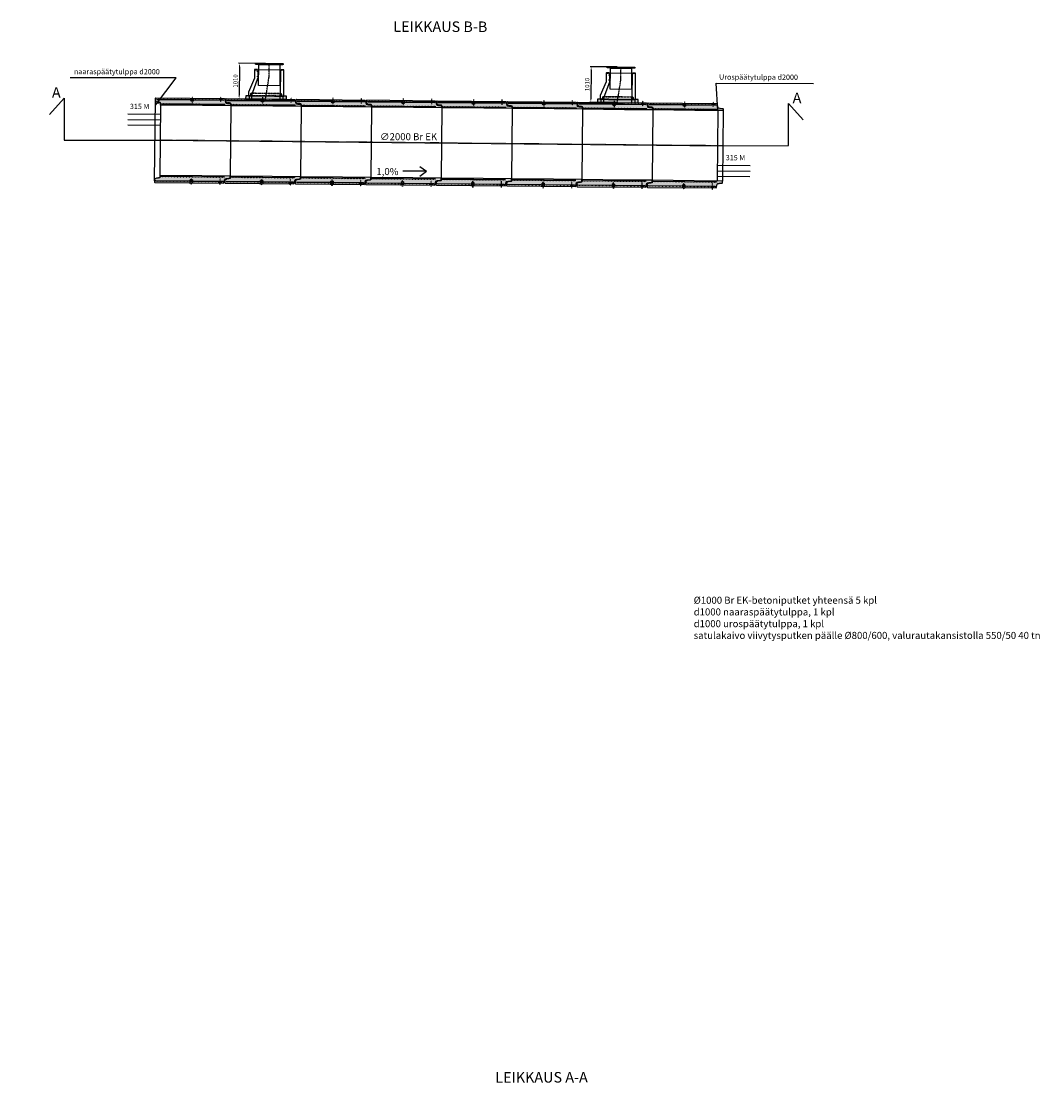
# Model space of a CAD drawing. Units: millimetres. Extents: x 178101 to 12527466, y -15263 to 437895.
# Drawn here: x 379579 to 408535, y 284778 to 314959 of the extents above; entities that cross this region are included whole.
import ezdxf

# ---------------------------------------------------------------- set-up
doc = ezdxf.new("R2010")
doc.units = ezdxf.units.MM
for name, pattern in [('KL', [4, 2, -2]), ('KP', [7.5, 4.5, -3]), ('PKL', [7, 3, -2, 0, -2])]:
    doc.linetypes.add(name, pattern=pattern)
for name, color, linetype in [('_Kansi', 1, 'Continuous'), ('_Leikkaus', 6, 'Continuous'), ('_Muoviputki', 3, 'Continuous'), ('_Muoviputki_KL', 9, 'Continuous'), ('_tekstit', 7, 'Continuous'), ('_Teleskoopi', 8, 'Continuous'), ('_Tiiviste', 7, 'Continuous'), ('_Valu', 4, 'Continuous'), ('HALFEN', 6, 'Continuous'), ('NIMIO', 7, 'Continuous'), ('R0PAPERI', 7, 'Continuous'), ('R3RAUDOITUS', 7, 'Continuous'), ('R5AINE', 253, 'Continuous'), ('R8MERKINNAT', 7, 'Continuous'), ('R8PUTKI', 5, 'Continuous'), ('R8RAKENNE', 7, 'Continuous'), ('Ruskon Betoni -keskilinja', 1, 'KP'), ('Ruskon Betoni -muoto', 5, 'Continuous'), ('Ruskon Betoni -päät', 254, 'KL')]:
    doc.layers.add(name, color=color, linetype=linetype)
doc.styles.add('_INTL_ISO_310', font='_intl_iso_310.shx')
doc.styles.get("Standard").update_dxf_attribs({"font": 'arial.ttf'})
doc.styles.add('WMF-Verdana0', font='verdana.ttf')
doc.dimstyles.new('ISO-25', dxfattribs={"dimtxt": 2.5, "dimasz": 2.5, "dimexe": 1.25, "dimexo": 0.625, "dimtad": 1, "dimtxsty": 'Standard', "dimcen": 2.5, "dimadec": 0, "dimazin": 0, "dimtfac": 1, "dimtmove": 0, "dimatfit": 3, "dimfxl": 1, "dimarcsym": 0})
pattern_1 = [(80, (-139886.37, -81457.504), (82.873047, 38.64434), [9.525, -104.775]), (25, (-139886.37, -81457.5), (-63.02475, 73.919247), [7.62, -83.82]), (130.451, (-139879.47, -81454.28), (19.8488, 112.563376), [8.095, -89.045]), (76.1842, (-139899.07, -81435.51), (127.89125, 49.5649), [14.2875, -157.1625]), (126.6356, (-139888.42, -81431.38), (40.94266, 166.48947), [12.1425, -133.5675]), (21.184, (-139899.07, -81435.5), (40.94293, 166.48937), [11.43, -125.73]), (51, (-139884.9, -81434.656), (91.21755, -6.37855), [9.525, -104.775]), (356, (-139884.9, -81434.66), (-19.28593, 95.206236), [7.62, -83.82]), (101.4514, (-139877.3, -81435.19), (71.931337, 88.82776), [8.095, -89.045]), (67.5, (-139886.373, -81457.504), (-19.801355, 37.3855567), [0, -82.804, 0, -85.09, 0, -84.1375]), (37.5, (-139886.373, -81457.504), (3.888619, 60.084377), [0, -48.514, 0, -80.899, 0, -32.0675]), (357.5, (-139910.9, -81471.664), (60.144636, 31.41703), [0, -31.75, 0, -99.06, 0, -131.445]), (347.5, (-139921.9, -81478.014), (57.785194, 48.042289), [0, -41.275, 0, -65.786, 0, -93.345])]

# ---------------------------------------------------------------- blocks, each defined once
blk = doc.blocks.new('A$C4E572A11')
at = {"layer": '_Tiiviste'}
h = blk.add_hatch(color=256, dxfattribs=at)
h.dxf.hatch_style = 1
h.paths.add_polyline_path([(172, 57), (174, 50), (185, 66), (187, 111), (174, 111), (172, 108)])
h = blk.add_hatch(color=256, dxfattribs=at)
h.dxf.hatch_style = 1
h.paths.add_polyline_path([(172, 57), (174, 50), (185, 66), (187, 111), (174, 111), (172, 108)])
h = blk.add_hatch(color=256, dxfattribs=at)
h.dxf.hatch_style = 1
h.paths.add_polyline_path([(2330, 108), (2329, 111), (2315, 111), (2317, 66), (2328, 50), (2330, 57)])
h = blk.add_hatch(color=256, dxfattribs=at)
h.dxf.hatch_style = 1
h.paths.add_polyline_path([(2330, 108), (2329, 111), (2315, 111), (2317, 66), (2328, 50), (2330, 57)])
at = {"layer": 'R5AINE'}
h = blk.add_hatch(dxfattribs=at)
h.set_pattern_fill('AR-CONC', color=256, scale=0.5, angle=30)
h.set_pattern_definition(pattern_1)
edge = h.paths.add_edge_path()
edge.add_spline(control_points=[(51, 1883), (51, 1883), (51, 1882), (51, 1882), (51, 1881), (51, 1880), (51, 1880), (51, 1878), (51, 1877), (51, 1875), (51, 1874), (51, 1871), (51, 1870), (51, 1867), (51, 1866), (51, 1863), (51, 1861), (51, 1860)], knot_values=[13.561062, 13.561062, 13.561062, 13.561062, 13.984838, 13.984838, 14.408615, 14.408615, 14.832391, 14.832391, 15.256168, 15.256168, 15.679944, 15.679944, 16.10372, 16.10372, 16.527497, 16.527497, 16.951273, 16.951273, 16.951273, 16.951273], degree=3, periodic=0)
edge.add_spline(control_points=[(51, 1860), (51, 1859), (51, 1857), (51, 1854), (51, 1853), (51, 1850), (51, 1849), (51, 1846), (51, 1845), (51, 1843), (51, 1842), (51, 1841), (51, 1840), (51, 1839), (51, 1838), (51, 1838), (51, 1838), (51, 1838)], knot_values=[10.170742, 10.170742, 10.170742, 10.170742, 10.594532, 10.594532, 11.018322, 11.018322, 11.442112, 11.442112, 11.865902, 11.865902, 12.289692, 12.289692, 12.713482, 12.713482, 13.137272, 13.137272, 13.561062, 13.561062, 13.561062, 13.561062], degree=3, periodic=0)
edge.add_line((51, 1838), (50, 1067))
edge.add_spline(control_points=[(50, 1067), (50, 1067), (50, 1066), (50, 1066), (50, 1065), (50, 1064), (50, 1064), (50, 1062), (50, 1061), (50, 1059), (50, 1058), (50, 1055), (50, 1054), (50, 1051), (50, 1050), (50, 1047), (50, 1045), (50, 1044)], knot_values=[13.561061, 13.561061, 13.561061, 13.561061, 13.984838, 13.984838, 14.408614, 14.408614, 14.83239, 14.83239, 15.256167, 15.256167, 15.679943, 15.679943, 16.10372, 16.10372, 16.527496, 16.527496, 16.951273, 16.951273, 16.951273, 16.951273], degree=3, periodic=0)
edge.add_spline(control_points=[(50, 1044), (50, 1043), (50, 1041), (50, 1038), (50, 1037), (50, 1034), (50, 1033), (50, 1030), (50, 1029), (50, 1027), (50, 1026), (50, 1025), (50, 1024), (50, 1023), (50, 1022), (50, 1022), (50, 1022), (50, 1022)], knot_values=[10.170742, 10.170742, 10.170742, 10.170742, 10.594532, 10.594532, 11.018322, 11.018322, 11.442112, 11.442112, 11.865902, 11.865902, 12.289691, 12.289691, 12.713481, 12.713481, 13.137271, 13.137271, 13.561061, 13.561061, 13.561061, 13.561061], degree=3, periodic=0)
edge.add_line((50, 1022), (49, 0))
edge.add_line((49, 0), (93, 0))
edge.add_line((93, 0), (93, 50))
edge.add_arc((87, 50), 6, -180, 0, ccw=False)
edge.add_arc((87, 50), 6, 0, 180, ccw=False)
edge.add_line((93, 50), (93, 130))
edge.add_arc((87, 130), 6, -180, 0, ccw=False)
edge.add_arc((87, 130), 6, 0, 180, ccw=False)
edge.add_line((93, 130), (93, 210))
edge.add_arc((87, 210), 6, -180, 0, ccw=False)
edge.add_arc((87, 210), 6, 0, 180, ccw=False)
edge.add_line((93, 210), (93, 310))
edge.add_arc((87, 310), 6, -180, 0, ccw=False)
edge.add_arc((87, 310), 6, 0, 180, ccw=False)
edge.add_line((93, 310), (93, 410))
edge.add_arc((87, 410), 6, -180, 0, ccw=False)
edge.add_arc((87, 410), 6, 0, 180, ccw=False)
edge.add_line((93, 410), (93, 510))
edge.add_arc((87, 510), 6, -180, 0, ccw=False)
edge.add_arc((87, 510), 6, 0, 180, ccw=False)
edge.add_line((93, 510), (93, 610))
edge.add_arc((87, 610), 6, -180, 0, ccw=False)
edge.add_arc((87, 610), 6, 0, 180, ccw=False)
edge.add_line((93, 610), (93, 710))
edge.add_arc((87, 710), 6, -180, 0, ccw=False)
edge.add_arc((87, 710), 6, 0, 180, ccw=False)
edge.add_line((93, 710), (93, 810))
edge.add_arc((87, 810), 6, -180, 0, ccw=False)
edge.add_arc((87, 810), 6, 0, 180, ccw=False)
edge.add_line((93, 810), (93, 910))
edge.add_arc((87, 910), 6, -180, 0, ccw=False)
edge.add_arc((87, 910), 6, 0, 180, ccw=False)
edge.add_line((93, 910), (93, 1010))
edge.add_arc((87, 1010), 6, -180, 0, ccw=False)
edge.add_arc((87, 1010), 6, 0, 180, ccw=False)
edge.add_line((93, 1010), (93, 1110))
edge.add_arc((87, 1110), 6, -180, 0, ccw=False)
edge.add_arc((87, 1110), 6, 0, 180, ccw=False)
edge.add_line((93, 1110), (93, 1210))
edge.add_arc((87, 1210), 6, -180, 0, ccw=False)
edge.add_arc((87, 1210), 6, 0, 180, ccw=False)
edge.add_line((93, 1210), (93, 1310))
edge.add_arc((87, 1310), 6, -180, 0, ccw=False)
edge.add_arc((87, 1310), 6, 0, 180, ccw=False)
edge.add_line((93, 1310), (93, 1410))
edge.add_arc((87, 1410), 6, -180, 0, ccw=False)
edge.add_arc((87, 1410), 6, 0, 180, ccw=False)
edge.add_line((93, 1410), (93, 1510))
edge.add_arc((87, 1510), 6, -180, 0, ccw=False)
edge.add_arc((87, 1510), 6, 0, 180, ccw=False)
edge.add_line((93, 1510), (93, 1610))
edge.add_arc((87, 1610), 6, -180, 0, ccw=False)
edge.add_arc((87, 1610), 6, 0, 180, ccw=False)
edge.add_line((93, 1610), (93, 1710))
edge.add_arc((87, 1710), 6, -180, 0, ccw=False)
edge.add_arc((87, 1710), 6, 0, 180, ccw=False)
edge.add_line((93, 1710), (93, 1810))
edge.add_arc((87, 1810), 6, -180, 0, ccw=False)
edge.add_arc((87, 1810), 6, 0, 180, ccw=False)
edge.add_line((93, 1810), (93, 1910))
edge.add_arc((87, 1910), 6, -180, 0, ccw=False)
edge.add_arc((87, 1910), 6, 0, 180, ccw=False)
edge.add_line((93, 1910), (93, 1911))
edge.add_line((93, 1911), (99, 1911))
edge.add_line((99, 1911), (99, 0))
edge.add_line((99, 0), (138, 0))
edge.add_arc((138, 16), 16, 270, 345)
edge.add_line((154, 12), (159, 30))
edge.add_line((159, 30), (179, 111))
edge.add_line((179, 111), (179, 128))
edge.add_arc((201, 129), 21.8, 59.7055, 184.0559, ccw=False)
edge.add_line((212, 148), (227, 145))
edge.add_line((227, 145), (227, 1945))
edge.add_line((227, 1945), (221, 2100))
edge.add_line((221, 2100), (221, 195))
edge.add_arc((215, 195), 6, -180, 0, ccw=False)
edge.add_arc((215, 195), 6, 0, 180, ccw=False)
edge.add_line((221, 195), (221, 280))
edge.add_arc((215, 280), 6, -180, 0, ccw=False)
edge.add_arc((215, 280), 6, 0, 180, ccw=False)
edge.add_line((221, 280), (221, 365))
edge.add_arc((215, 365), 6, -180, 0, ccw=False)
edge.add_arc((215, 365), 6, 0, 180, ccw=False)
edge.add_line((221, 365), (221, 450))
edge.add_arc((215, 450), 6, -180, 0, ccw=False)
edge.add_arc((215, 450), 6, 0, 180, ccw=False)
edge.add_line((221, 450), (221, 535))
edge.add_arc((215, 535), 6, -180, 0, ccw=False)
edge.add_arc((215, 535), 6, 0, 180, ccw=False)
edge.add_line((221, 535), (221, 620))
edge.add_arc((215, 620), 6, -180, 0, ccw=False)
edge.add_arc((215, 620), 6, 0, 180, ccw=False)
edge.add_line((221, 620), (221, 705))
edge.add_arc((215, 705), 6, -180, 0, ccw=False)
edge.add_arc((215, 705), 6, 0, 180, ccw=False)
edge.add_line((221, 705), (221, 790))
edge.add_arc((215, 790), 6, -180, 0, ccw=False)
edge.add_arc((215, 790), 6, 0, 180, ccw=False)
edge.add_line((221, 790), (221, 875))
edge.add_arc((215, 875), 6, -180, 0, ccw=False)
edge.add_arc((215, 875), 6, 0, 180, ccw=False)
edge.add_line((221, 875), (221, 960))
edge.add_arc((215, 960), 6, -180, 0, ccw=False)
edge.add_arc((215, 960), 6, 0, 180, ccw=False)
edge.add_line((221, 960), (221, 1045))
edge.add_arc((215, 1045), 6, -180, 0, ccw=False)
edge.add_arc((215, 1045), 6, 0, 180, ccw=False)
edge.add_line((221, 1045), (221, 1130))
edge.add_arc((215, 1130), 6, -180, 0, ccw=False)
edge.add_arc((215, 1130), 6, 0, 180, ccw=False)
edge.add_line((221, 1130), (221, 1215))
edge.add_arc((215, 1215), 6, -180, 0, ccw=False)
edge.add_arc((215, 1215), 6, 0, 180, ccw=False)
edge.add_line((221, 1215), (221, 1300))
edge.add_arc((215, 1300), 6, -180, 0, ccw=False)
edge.add_arc((215, 1300), 6, 0, 180, ccw=False)
edge.add_line((221, 1300), (221, 1385))
edge.add_arc((215, 1385), 6, -180, 0, ccw=False)
edge.add_arc((215, 1385), 6, 0, 180, ccw=False)
edge.add_line((221, 1385), (221, 1470))
edge.add_arc((215, 1470), 6, -180, 0, ccw=False)
edge.add_arc((215, 1470), 6, 0, 180, ccw=False)
edge.add_line((221, 1470), (221, 1555))
edge.add_arc((215, 1555), 6, -180, 0, ccw=False)
edge.add_arc((215, 1555), 6, 0, 180, ccw=False)
edge.add_line((221, 1555), (221, 1640))
edge.add_arc((215, 1640), 6, -180, 0, ccw=False)
edge.add_arc((215, 1640), 6, 0, 180, ccw=False)
edge.add_line((221, 1640), (221, 1725))
edge.add_arc((215, 1725), 6, -180, 0, ccw=False)
edge.add_arc((215, 1725), 6, 0, 180, ccw=False)
edge.add_line((221, 1725), (221, 1810))
edge.add_arc((215, 1810), 6, -180, 0, ccw=False)
edge.add_arc((215, 1810), 6, 0, 180, ccw=False)
edge.add_line((221, 1810), (221, 1895))
edge.add_arc((215, 1895), 6, -180, 0, ccw=False)
edge.add_arc((215, 1895), 6, 0, 180, ccw=False)
edge.add_line((221, 1895), (221, 1980))
edge.add_arc((215, 1980), 6, -180, 0, ccw=False)
edge.add_arc((215, 1980), 6, 0, 180, ccw=False)
edge.add_line((221, 1980), (221, 2065))
edge.add_arc((215, 2065), 6, -180, 0, ccw=False)
edge.add_arc((215, 2065), 6, 0, 180, ccw=False)
edge.add_line((221, 2065), (221, 2100))
edge.add_line((221, 2100), (227, 1945))
edge.add_line((227, 1945), (227, 145))
edge.add_line((227, 145), (251, 145))
edge.add_line((251, 145), (251, 2145))
edge.add_line((251, 2145), (207, 2145))
edge.add_arc((206, 2129), 16.1, 86.6685, 164.9176)
edge.add_line((191, 2133), (187, 2120))
edge.add_line((187, 2120), (185, 2054))
edge.add_arc((134, 2039), 53, -62.8499, 16.906, ccw=False)
edge.add_line((158, 1992), (51, 1963))
edge.add_line((51, 1963), (51, 1883))
h = blk.add_hatch(dxfattribs=at)
h.set_pattern_fill('AR-CONC', color=256, scale=0.5, angle=30)
h.set_pattern_definition(pattern_1)
edge = h.paths.add_edge_path()
edge.add_spline(control_points=[(2451, 1883), (2451, 1883), (2451, 1882), (2451, 1882), (2451, 1881), (2451, 1880), (2451, 1880), (2451, 1878), (2451, 1877), (2451, 1875), (2451, 1874), (2451, 1871), (2451, 1870), (2451, 1867), (2451, 1866), (2451, 1863), (2451, 1861), (2451, 1860)], knot_values=[13.561062, 13.561062, 13.561062, 13.561062, 13.984838, 13.984838, 14.408615, 14.408615, 14.832391, 14.832391, 15.256168, 15.256168, 15.679944, 15.679944, 16.10372, 16.10372, 16.527497, 16.527497, 16.951273, 16.951273, 16.951273, 16.951273], degree=3, periodic=0)
edge.add_spline(control_points=[(2451, 1860), (2451, 1859), (2451, 1857), (2451, 1854), (2451, 1853), (2451, 1850), (2451, 1849), (2451, 1846), (2451, 1845), (2451, 1843), (2451, 1842), (2451, 1841), (2451, 1840), (2451, 1839), (2451, 1838), (2451, 1838), (2451, 1838), (2451, 1838)], knot_values=[10.170742, 10.170742, 10.170742, 10.170742, 10.594532, 10.594532, 11.018322, 11.018322, 11.442112, 11.442112, 11.865902, 11.865902, 12.289692, 12.289692, 12.713482, 12.713482, 13.137272, 13.137272, 13.561062, 13.561062, 13.561062, 13.561062], degree=3, periodic=0)
edge.add_line((2451, 1837), (2452, 1067))
edge.add_spline(control_points=[(2452, 1067), (2452, 1067), (2452, 1066), (2452, 1066), (2452, 1065), (2452, 1064), (2452, 1064), (2452, 1062), (2452, 1061), (2452, 1059), (2452, 1058), (2452, 1055), (2452, 1054), (2452, 1051), (2452, 1050), (2452, 1047), (2452, 1045), (2452, 1044)], knot_values=[13.561061, 13.561061, 13.561061, 13.561061, 13.984838, 13.984838, 14.408614, 14.408614, 14.83239, 14.83239, 15.256167, 15.256167, 15.679943, 15.679943, 16.10372, 16.10372, 16.527496, 16.527496, 16.951273, 16.951273, 16.951273, 16.951273], degree=3, periodic=0)
edge.add_spline(control_points=[(2452, 1044), (2452, 1043), (2452, 1041), (2452, 1038), (2452, 1037), (2452, 1034), (2452, 1033), (2452, 1030), (2452, 1029), (2452, 1027), (2452, 1026), (2452, 1025), (2452, 1024), (2452, 1023), (2452, 1022), (2452, 1022), (2452, 1022), (2452, 1022)], knot_values=[10.170742, 10.170742, 10.170742, 10.170742, 10.594532, 10.594532, 11.018322, 11.018322, 11.442112, 11.442112, 11.865902, 11.865902, 12.289691, 12.289691, 12.713481, 12.713481, 13.137271, 13.137271, 13.561061, 13.561061, 13.561061, 13.561061], degree=3, periodic=0)
edge.add_line((2452, 1021), (2454, 0))
edge.add_line((2454, 0), (2409, 0))
edge.add_line((2409, 0), (2409, 50))
edge.add_arc((2415, 50), 6, 180, 360)
edge.add_arc((2415, 50), 6, 0, 180)
edge.add_line((2409, 50), (2409, 130))
edge.add_arc((2415, 130), 6, 180, 360)
edge.add_arc((2415, 130), 6, 0, 180)
edge.add_line((2409, 130), (2409, 210))
edge.add_arc((2415, 210), 6, 180, 360)
edge.add_arc((2415, 210), 6, 0, 180)
edge.add_line((2409, 210), (2409, 310))
edge.add_arc((2415, 310), 6, 180, 360)
edge.add_arc((2415, 310), 6, 0, 180)
edge.add_line((2409, 310), (2409, 410))
edge.add_arc((2415, 410), 6, 180, 360)
edge.add_arc((2415, 410), 6, 0, 180)
edge.add_line((2409, 410), (2409, 510))
edge.add_arc((2415, 510), 6, 180, 360)
edge.add_arc((2415, 510), 6, 0, 180)
edge.add_line((2409, 510), (2409, 610))
edge.add_arc((2415, 610), 6, 180, 360)
edge.add_arc((2415, 610), 6, 0, 180)
edge.add_line((2409, 610), (2409, 710))
edge.add_arc((2415, 710), 6, 180, 360)
edge.add_arc((2415, 710), 6, 0, 180)
edge.add_line((2409, 710), (2409, 810))
edge.add_arc((2415, 810), 6, 180, 360)
edge.add_arc((2415, 810), 6, 0, 180)
edge.add_line((2409, 810), (2409, 910))
edge.add_arc((2415, 910), 6, 180, 360)
edge.add_arc((2415, 910), 6, 0, 180)
edge.add_line((2409, 910), (2409, 1010))
edge.add_arc((2415, 1010), 6, 180, 360)
edge.add_arc((2415, 1010), 6, 0, 180)
edge.add_line((2409, 1010), (2409, 1110))
edge.add_arc((2415, 1110), 6, 180, 360)
edge.add_arc((2415, 1110), 6, 0, 180)
edge.add_line((2409, 1110), (2409, 1210))
edge.add_arc((2415, 1210), 6, 180, 360)
edge.add_arc((2415, 1210), 6, 0, 180)
edge.add_line((2409, 1210), (2409, 1310))
edge.add_arc((2415, 1310), 6, 180, 360)
edge.add_arc((2415, 1310), 6, 0, 180)
edge.add_line((2409, 1310), (2409, 1410))
edge.add_arc((2415, 1410), 6, 180, 360)
edge.add_arc((2415, 1410), 6, 0, 180)
edge.add_line((2409, 1410), (2409, 1510))
edge.add_arc((2415, 1510), 6, 180, 360)
edge.add_arc((2415, 1510), 6, 0, 180)
edge.add_line((2409, 1510), (2409, 1610))
edge.add_arc((2415, 1610), 6, 180, 360)
edge.add_arc((2415, 1610), 6, 0, 180)
edge.add_line((2409, 1610), (2409, 1710))
edge.add_arc((2415, 1710), 6, 180, 360)
edge.add_arc((2415, 1710), 6, 0, 180)
edge.add_line((2409, 1710), (2409, 1810))
edge.add_arc((2415, 1810), 6, 180, 360)
edge.add_arc((2415, 1810), 6, 0, 180)
edge.add_line((2409, 1810), (2409, 1910))
edge.add_arc((2415, 1910), 6, 180, 360)
edge.add_arc((2415, 1910), 6, 0, 180)
edge.add_line((2409, 1910), (2409, 1945))
edge.add_line((2409, 1945), (2403, 1945))
edge.add_line((2403, 1945), (2403, 0))
edge.add_line((2403, 0), (2364, 0))
edge.add_arc((2364, 16), 16, 195, 270, ccw=False)
edge.add_line((2348, 12), (2344, 30))
edge.add_line((2344, 30), (2326, 65))
edge.add_line((2326, 65), (2323, 128))
edge.add_arc((2303, 132), 20.5, 348.9509, 493.3913)
edge.add_line((2289, 147), (2281, 145))
edge.add_line((2281, 145), (2281, 195))
edge.add_arc((2287, 195), 6, 180, 360)
edge.add_arc((2287, 195), 6, 0, 180)
edge.add_line((2281, 195), (2281, 280))
edge.add_arc((2287, 280), 6, 180, 360)
edge.add_arc((2287, 280), 6, 0, 180)
edge.add_line((2281, 280), (2281, 365))
edge.add_arc((2287, 365), 6, 180, 360)
edge.add_arc((2287, 365), 6, 0, 180)
edge.add_line((2281, 365), (2281, 450))
edge.add_arc((2287, 450), 6, 180, 360)
edge.add_arc((2287, 450), 6, 0, 180)
edge.add_line((2281, 450), (2281, 535))
edge.add_arc((2287, 535), 6, 180, 360)
edge.add_arc((2287, 535), 6, 0, 180)
edge.add_line((2281, 535), (2281, 620))
edge.add_arc((2287, 620), 6, 180, 360)
edge.add_arc((2287, 620), 6, 0, 180)
edge.add_line((2281, 620), (2281, 705))
edge.add_arc((2287, 705), 6, 180, 360)
edge.add_arc((2287, 705), 6, 0, 180)
edge.add_line((2281, 705), (2281, 790))
edge.add_arc((2287, 790), 6, 180, 360)
edge.add_arc((2287, 790), 6, 0, 180)
edge.add_line((2281, 790), (2281, 875))
edge.add_arc((2287, 875), 6, 180, 360)
edge.add_arc((2287, 875), 6, 0, 180)
edge.add_line((2281, 875), (2281, 960))
edge.add_arc((2287, 960), 6, 180, 360)
edge.add_arc((2287, 960), 6, 0, 180)
edge.add_line((2281, 960), (2281, 1045))
edge.add_arc((2287, 1045), 6, 180, 360)
edge.add_arc((2287, 1045), 6, 0, 180)
edge.add_line((2281, 1045), (2281, 1130))
edge.add_arc((2287, 1130), 6, 180, 360)
edge.add_arc((2287, 1130), 6, 0, 180)
edge.add_line((2281, 1130), (2281, 1215))
edge.add_arc((2287, 1215), 6, 180, 360)
edge.add_arc((2287, 1215), 6, 0, 180)
edge.add_line((2281, 1215), (2281, 1300))
edge.add_arc((2287, 1300), 6, 180, 360)
edge.add_arc((2287, 1300), 6, 0, 180)
edge.add_line((2281, 1300), (2281, 1385))
edge.add_arc((2287, 1385), 6, 180, 360)
edge.add_arc((2287, 1385), 6, 0, 180)
edge.add_line((2281, 1385), (2281, 1470))
edge.add_arc((2287, 1470), 6, 180, 360)
edge.add_arc((2287, 1470), 6, 0, 180)
edge.add_line((2281, 1470), (2281, 1555))
edge.add_arc((2287, 1555), 6, 180, 360)
edge.add_arc((2287, 1555), 6, 0, 180)
edge.add_line((2281, 1555), (2281, 1640))
edge.add_arc((2287, 1640), 6, 180, 360)
edge.add_arc((2287, 1640), 6, 0, 180)
edge.add_line((2281, 1640), (2281, 1725))
edge.add_arc((2287, 1725), 6, 180, 360)
edge.add_arc((2287, 1725), 6, 0, 180)
edge.add_line((2281, 1725), (2281, 1810))
edge.add_arc((2287, 1810), 6, 180, 360)
edge.add_arc((2287, 1810), 6, 0, 180)
edge.add_line((2281, 1810), (2281, 1895))
edge.add_arc((2287, 1895), 6, 180, 360)
edge.add_arc((2287, 1895), 6, 0, 180)
edge.add_line((2281, 1895), (2281, 1980))
edge.add_arc((2287, 1980), 6, 180, 360)
edge.add_arc((2287, 1980), 6, 0, 180)
edge.add_line((2281, 1980), (2281, 2065))
edge.add_arc((2287, 2065), 6, 180, 360)
edge.add_arc((2287, 2065), 6, 0, 180)
edge.add_line((2281, 2065), (2281, 2100))
edge.add_line((2281, 2100), (2275, 2100))
edge.add_line((2275, 2100), (2275, 145))
edge.add_line((2275, 145), (2251, 145))
edge.add_line((2251, 145), (2251, 2145))
edge.add_line((2251, 2145), (2305, 2145))
edge.add_arc((2274, 2120), 39.3, 12.5819, 38.5722, ccw=False)
edge.add_line((2313, 2129), (2310, 2107))
edge.add_line((2310, 2107), (2325, 2001))
edge.add_arc((2315, 1958), 43.7, 49.3429, 77.312, ccw=False)
edge.add_line((2344, 1992), (2451, 1963))
edge.add_line((2451, 1963), (2451, 1883))
at = {"layer": '_Tiiviste'}
for points in [[(172, 57), (174, 50), (185, 66), (187, 111), (174, 111), (172, 108)], [(172, 57), (174, 50), (185, 66), (187, 111), (174, 111), (172, 108)], [(2330, 57), (2328, 50), (2317, 66), (2315, 111), (2329, 111), (2330, 108)], [(2330, 57), (2328, 50), (2317, 66), (2315, 111), (2329, 111), (2330, 108)]]:
    blk.add_lwpolyline(points, close=True, dxfattribs=at)
at = {"layer": 'R3RAUDOITUS'}
for points in [[(99, 30), (99, 1941), (93, 1941), (93, 30)], [(227, 175), (227, 1975), (221, 1975), (221, 175)], [(2275, 175), (2275, 1975), (2281, 1975), (2281, 175)], [(2403, 30), (2403, 1941), (2409, 1941), (2409, 30)], [(93, 30), (99, 30)], [(221, 175), (227, 175)], [(2275, 175), (2281, 175)], [(2403, 30), (2409, 30)]]:
    blk.add_lwpolyline(points, dxfattribs=at)
for centre in [(87, 1940), (87, 1840), (215, 1925), (215, 1840), (2287, 1925), (2287, 1840), (2415, 1940), (2415, 1840), (87, 1740), (87, 1640), (87, 1540), (215, 1755), (215, 1670), (215, 1585), (2287, 1755), (2287, 1670), (2287, 1585), (2415, 1740), (2415, 1640), (2415, 1540), (87, 1440), (87, 1340), (87, 1240), (215, 1500), (215, 1415), (215, 1330), (215, 1245), (2287, 1500), (2287, 1415), (2287, 1330), (2287, 1245), (2415, 1440), (2415, 1340), (2415, 1240), (87, 1140), (87, 1040), (87, 940), (215, 1160), (215, 1075), (215, 990), (215, 905), (2287, 1160), (2287, 1075), (2287, 990), (2287, 905), (2415, 1140), (2415, 1040), (2415, 940), (87, 840), (87, 740), (87, 640), (215, 820), (215, 735), (215, 650), (2287, 820), (2287, 735), (2287, 650), (2415, 840), (2415, 740), (2415, 640), (87, 540), (87, 440), (87, 340), (215, 565), (215, 480), (215, 395), (215, 310), (2287, 565), (2287, 480), (2287, 395), (2287, 310), (2415, 540), (2415, 440), (2415, 340), (87, 240), (87, 160), (87, 80), (215, 225), (2287, 225), (2415, 240), (2415, 160), (2415, 80)]:
    blk.add_circle(centre, 6, dxfattribs=at)
at = {"layer": 'R8MERKINNAT', "color": 3, "linetype": 'PKL'}
blk.add_line((1251, 2145), (1251, 145), dxfattribs=at)
at = {"layer": 'R8MERKINNAT', "color": 4, "linetype": 'PKL'}
for p, q in [((146, 1860), (1, 1861)), ((2501, 1860), (2316, 1860)), ((2501, 1859), (2316, 1859)), ((0, 1044), (185, 1044)), ((0, 1044), (185, 1044)), ((2502, 1044), (2317, 1044)), ((2502, 1044), (2317, 1044)), ((2357, 1044), (2502, 1044))]:
    blk.add_line(p, q, dxfattribs=at)
at = {"layer": 'R8PUTKI'}
for points in [[(174, 50), (174, 50), (174, 50), (158, 30), (153, 11, -0.325002), (138, 0), (59, 0), (49, 10), (51, 1963), (51, 1963), (161, 1992), (164, 1994, 0.172946), (175, 2011), (183, 2046), (185, 2054), (187, 2120), (191, 2133, -0.326488), (206, 2145), (209, 2145), (246, 2145), (251, 2140), (251, 1338), (251, 145), (251, 145), (251, 145), (215, 145), (212, 148), (195, 148, 0.418674), (179, 132), (179, 111)], [(2328, 50), (2328, 50), (2328, 50), (2345, 30), (2350, 11, 0.325002), (2364, 0), (2444, 0), (2454, 10), (2451, 1963), (2451, 1963), (2342, 1992), (2338, 1994, -0.172946), (2327, 2011), (2319, 2046), (2317, 2054), (2315, 2120), (2311, 2133, 0.326488), (2297, 2145), (2293, 2145), (2256, 2145), (2251, 2140), (2251, 1338), (2251, 145), (2251, 145), (2251, 145), (2287, 145), (2290, 148), (2307, 148, -0.418674), (2323, 132), (2323, 111)]]:
    blk.add_lwpolyline(points, format="xyb", dxfattribs=at)
at = {"layer": 'R8RAKENNE'}
for p, q in [((246, 2145), (2256, 2145)), ((51, 1890), (81, 1890)), ((81, 1830), (51, 1830)), ((81, 1890), (81, 1830)), ((2421, 1889), (2451, 1889)), ((2421, 1889), (2421, 1829)), ((2421, 1837), (2421, 1882)), ((2451, 1829), (2421, 1829)), ((50, 1074), (135, 1074)), ((135, 1014), (50, 1014)), ((135, 1074), (135, 1014)), ((135, 1066), (135, 1021)), ((2367, 1074), (2452, 1074)), ((2367, 1074), (2367, 1014)), ((2367, 1021), (2367, 1066)), ((2453, 1014), (2367, 1014)), ((251, 145), (2251, 145))]:
    blk.add_line(p, q, dxfattribs=at)
blk = doc.blocks.new('*D48')
at = {"color": 0, "lineweight": -2, "transparency": 16777216}
for p, q in [((386521, 313758), (385754, 313766)), ((385783, 313665), (385775, 312853)), ((386511, 312746), (385744, 312754))]:
    blk.add_line(p, q, dxfattribs=at)
at = {"color": 0, "transparency": 16777216}
for points in [[(385767, 313666), (385800, 313665), (385784, 313765)], [(385759, 312853), (385792, 312853), (385774, 312753)]]:
    blk.add_solid(points, dxfattribs=at)
at = {"layer": 'Defpoints', "color": 0, "transparency": 16777216}
for p in [(386551, 313758, 5), (385774, 312753), (386541, 312746)]:
    blk.add_point(p, dxfattribs=at)
at = {"color": 0, "transparency": 16777216, "insert": (385686, 313260), "char_height": 125, "width": 1541.67, "attachment_point": 5, "rotation": 89.4271}
blk.add_mtext('1010', dxfattribs=at)
blk = doc.blocks.new('Teleskooppikansisto')
at = {"layer": '_Kansi'}
blk.add_lwpolyline([(25771974, 6655573), (25771891, 6655573), (25771891, 6655580), (25771881, 6655580), (25771881, 6655592), (25771885, 6655601), (25771893, 6655604), (25772655, 6655604), (25772664, 6655601), (25772667, 6655592), (25772667, 6655580), (25772658, 6655580), (25772658, 6655573), (25772574, 6655573), (25771974, 6655573)], dxfattribs=at)
at = {"layer": '_Teleskoopi'}
blk.add_lwpolyline([(25772574, 6655573), (25772575, 6654973), (25771974, 6654973), (25771974, 6655573), (25772574, 6655573)], dxfattribs=at)
blk = doc.blocks.new('*D49')
at = {"color": 0, "lineweight": -2, "transparency": 16777216}
for p, q in [((396519, 313658), (395753, 313666)), ((395782, 313565), (395774, 312755)), ((396509, 312647), (395743, 312655))]:
    blk.add_line(p, q, dxfattribs=at)
at = {"color": 0, "transparency": 16777216}
for points in [[(395765, 313566), (395799, 313565), (395783, 313665)], [(395757, 312755), (395790, 312754), (395773, 312655)]]:
    blk.add_solid(points, dxfattribs=at)
at = {"layer": 'Defpoints', "color": 0, "transparency": 16777216}
for p in [(396549, 313658, 5), (395773, 312655), (396539, 312647)]:
    blk.add_point(p, dxfattribs=at)
at = {"color": 0, "transparency": 16777216, "insert": (395684, 313161), "char_height": 125, "width": 1541.67, "attachment_point": 5, "rotation": 89.4271}
blk.add_mtext('1010', dxfattribs=at)
blk = doc.blocks.new('A$C062506E2')
blk.add_line((136, 672), (136, 0))
for points in [[(0, 477), (136, 672)], [(273, 477), (136, 672)]]:
    blk.add_lwpolyline(points)

msp = doc.modelspace()

# ---------------------------------------------------------------- hatches: boundary and pattern name
h = msp.add_hatch(color=253)
h.dxf.hatch_style = 1
h.paths.add_polyline_path([(386060.573, 312832.383), (386064.619, 312836.343), (386059.196, 312836.397), (386059.242, 312840.397), (385960.311, 312841.387), (385959.517, 312751.221), (386059.635, 312750.249)])
h.paths.add_polyline_path([(386540.641, 312835.583), (386140.661, 312839.583), (386139.76, 312749.471), (386539.741, 312745.588), (386539.955, 312745.586)])
h.paths.add_polyline_path([(386140.661, 312839.583), (386094.547, 312840.044, -0.189103031), (386084.31, 312836.146), (386064.619, 312836.343), (386060.573, 312832.383), (386059.635, 312750.249), (386139.76, 312749.471)])
h.paths.add_polyline_path([(386940.621, 312831.583), (386540.641, 312835.583), (386539.955, 312745.586), (386939.726, 312742.11)])
h.paths.add_polyline_path([(387020.548, 312822.784), (387016.583, 312826.824), (386996.892, 312827.02, -0.189103031), (386986.734, 312831.122), (386940.621, 312831.583), (386939.726, 312742.11), (387020.305, 312794.468)])
h.paths.add_polyline_path([(387120.754, 312829.782), (387075.353, 312830.236), (387020.305, 312794.468), (387019.851, 312741.413), (387119.97, 312740.543)])
h.paths.add_polyline_path([(387020.305, 312794.468), (386939.726, 312742.11), (387019.851, 312741.413)])
h.paths.add_polyline_path([(387075.353, 312830.236), (387022.039, 312830.769), (387022.005, 312826.769), (387016.583, 312826.824), (387020.548, 312822.784), (387020.305, 312794.468)])
h = msp.add_hatch(color=253)
h.dxf.hatch_style = 1
h.paths.add_polyline_path([(396060.073, 312732.388), (396064.119, 312736.348), (396058.696, 312736.402), (396058.742, 312740.402), (395959.811, 312741.392), (395959.017, 312651.226), (396059.135, 312650.254)])
h.paths.add_polyline_path([(396540.141, 312735.588), (396140.161, 312739.588), (396139.26, 312649.476), (396539.241, 312645.593), (396539.455, 312645.591)])
h.paths.add_polyline_path([(396140.161, 312739.588), (396094.047, 312740.049, -0.189103031), (396083.81, 312736.151), (396064.119, 312736.348), (396060.073, 312732.388), (396059.135, 312650.254), (396139.26, 312649.476)])
h.paths.add_polyline_path([(396940.121, 312731.588), (396540.141, 312735.588), (396539.455, 312645.591), (396939.226, 312642.115)])
h.paths.add_polyline_path([(397020.048, 312722.789), (397016.083, 312726.829), (396996.392, 312727.025, -0.189103031), (396986.234, 312731.127), (396940.121, 312731.588), (396939.226, 312642.115), (397019.805, 312694.473)])
h.paths.add_polyline_path([(397120.254, 312729.787), (397074.853, 312730.241), (397019.805, 312694.473), (397019.351, 312641.418), (397119.47, 312640.548)])
h.paths.add_polyline_path([(397019.805, 312694.473), (396939.226, 312642.115), (397019.351, 312641.418)])
h.paths.add_polyline_path([(397074.853, 312730.241), (397021.54, 312730.774), (397021.505, 312726.774), (397016.083, 312726.829), (397020.048, 312722.789), (397019.805, 312694.473)])

# ---------------------------------------------------------------- linework, layer by layer
for p, q in [((383371.288, 310424.689), (383394.343, 312730.22)), ((399387.042, 312422.462), (399366.943, 310412.563)), ((383527.785, 311576.005), (399526.985, 311416.013))]:
    msp.add_line(p, q)
at = {"layer": '_Leikkaus'}
for points in [[(380383.6, 312308.029), (380798.924, 312773.493), (380798.924, 311576.005), (383527.785, 311576.005)], [(399376.993, 311417.513), (401396.292, 311421.55), (401396.292, 312619.039), (401811.616, 312153.575)]]:
    msp.add_lwpolyline(points, dxfattribs=at)
at = {"layer": '_Muoviputki'}
for points in [[(383535.082, 312305.711), (382611.237, 312314.95)], [(383531.932, 311990.727), (382608.087, 311999.965)], [(400300.243, 310848.752), (399376.398, 310857.991)], [(400297.093, 310533.768), (399373.248, 310543.006)]]:
    msp.add_lwpolyline(points, dxfattribs=at)
at = {"layer": '_Muoviputki_KL'}
for p, q in [((383533.507, 312148.219), (382609.662, 312157.457)), ((400298.668, 310691.26), (399374.823, 310700.499))]:
    msp.add_line(p, q, dxfattribs=at)
at = {"layer": '_tekstit'}
for points in [[(383392.813, 312577.17), (383983.986, 313350.357), (380975.027, 313345.006)], [(399386.992, 312417.463), (399332.547, 313193.583), (402098.118, 313188.232)]]:
    msp.add_lwpolyline(points, dxfattribs=at)
at = {"layer": '_Tiiviste'}
for points in [[(386328.623, 313395.726), (386298.124, 313396.031), (386297.964, 313380.037), (386328.463, 313379.732), (386328.623, 313395.726)], [(386330.023, 313535.719), (386299.524, 313536.024), (386299.364, 313520.03), (386329.863, 313519.725), (386330.023, 313535.719)], [(386959.091, 313389.421), (386928.592, 313389.726), (386928.432, 313373.732), (386958.931, 313373.427), (386959.091, 313389.421)], [(386960.491, 313529.417), (386929.992, 313529.722), (386929.832, 313513.728), (386960.331, 313513.423), (386960.491, 313529.417)], [(396327.122, 313295.741), (396296.623, 313296.046), (396296.463, 313280.052), (396326.962, 313279.747), (396327.122, 313295.741)], [(396328.522, 313435.734), (396298.023, 313436.039), (396297.863, 313420.045), (396328.362, 313419.74), (396328.522, 313435.734)], [(396957.59, 313289.436), (396927.091, 313289.741), (396926.931, 313273.747), (396957.43, 313273.442), (396957.59, 313289.436)], [(396958.99, 313429.432), (396928.491, 313429.737), (396928.331, 313413.743), (396958.83, 313413.438), (396958.99, 313429.432)]]:
    msp.add_lwpolyline(points, dxfattribs=at)
at = {"layer": '_Valu'}
for points in [[(386060.306, 312840.387), (386060.306, 312840.387), (385960.311, 312841.387), (385959.512, 312750.632), (387119.97, 312740.543), (387119.97, 312740.543), (387120.754, 312829.782), (387020.759, 312830.782), (386060.306, 312840.387)], [(396059.806, 312740.392), (396059.806, 312740.392), (395959.811, 312741.392), (395959.012, 312650.637), (397119.47, 312640.548), (397119.47, 312640.548), (397120.254, 312729.787), (397020.259, 312730.787), (396059.806, 312740.392)]]:
    msp.add_lwpolyline(points, dxfattribs=at)
at = {"layer": 'HALFEN'}
for points in [[(386233.048, 313588.697), (386237.947, 313578.647), (386267.946, 313578.347), (386273.046, 313588.297)], [(387028.008, 313580.747), (387022.908, 313570.798), (386992.91, 313571.098), (386988.01, 313581.147)], [(396231.547, 313488.712), (396236.446, 313478.662), (396266.445, 313478.362), (396271.545, 313488.312)], [(397026.507, 313480.762), (397021.407, 313470.813), (396991.409, 313471.113), (396986.509, 313481.162)]]:
    msp.add_lwpolyline(points, close=True, dxfattribs=at)
at = {"layer": 'R8PUTKI'}
for points in [[(386084.241, 312840.147, 0.244698443), (386096.592, 312846.42), (386109.804, 312864.893), (386111.398, 312900.367, -0.404026226), (386125.524, 312913.738), (386150.092, 312913.492), (386309.916, 313336.248, 0.088087983), (386310.561, 313339.685), (386312.724, 313555.898, 0.414213562), (386310.744, 313557.918), (386300.244, 313558.023), (386292.926, 313586.613, 0.339788024), (386291.008, 313588.117), (386218.048, 313588.847), (386212.999, 313583.897), (386210.568, 313340.891, -0.098121992), (386209.775, 313337.085), (386042.718, 312943.315, 0.098121992), (386041.527, 312937.607), (386040.577, 312842.584, 0.414213562), (386042.557, 312840.564), (386084.241, 312840.147)], [(396082.74, 312740.162, 0.244698443), (396095.091, 312746.435), (396108.303, 312764.908), (396109.897, 312800.382, -0.404026226), (396124.023, 312813.753), (396148.591, 312813.507), (396308.415, 313236.263, 0.088087983), (396309.06, 313239.7), (396311.223, 313455.913, 0.414213562), (396309.243, 313457.933), (396298.743, 313458.038), (396291.425, 313486.628, 0.339788024), (396289.507, 313488.132), (396216.547, 313488.862), (396211.498, 313483.912), (396209.067, 313240.906, -0.098121992), (396208.274, 313237.1), (396041.217, 312843.33, 0.098121992), (396040.026, 312837.622), (396039.076, 312742.599, 0.414213562), (396041.056, 312740.579), (396082.74, 312740.162)]]:
    msp.add_lwpolyline(points, format="xyb", dxfattribs=at)
for points in [[(386947.692, 313549.549), (386941.252, 312905.581), (386957.021, 312905.423, -0.404026226), (386970.876, 312891.772), (386971.761, 312856.273), (386984.6, 312837.54, 0.244698443), (386996.823, 312831.021), (387038.507, 312830.605, 0.414213562), (387040.527, 312832.584), (387047.957, 313575.547), (387043.007, 313580.597), (386970.047, 313581.327, 0.339788024), (386968.1, 313579.861), (386960.211, 313551.424), (386949.712, 313551.528, 0.414213562)], [(396946.191, 313449.564), (396939.751, 312805.596), (396955.52, 312805.438, -0.404026226), (396969.375, 312791.787), (396970.26, 312756.288), (396983.099, 312737.555, 0.244698443), (396995.322, 312731.036), (397037.006, 312730.62, 0.414213562), (397039.026, 312732.599), (397046.456, 313475.562), (397041.506, 313480.612), (396968.546, 313481.342, 0.339788024), (396966.599, 313479.876), (396958.71, 313451.439), (396948.211, 313451.544, 0.414213562)]]:
    msp.add_lwpolyline(points, format="xyb", close=True, dxfattribs=at)
for points in [[(386297.964, 313380.037), (386310.944, 313377.907), (386297.944, 313378.037), (386298.144, 313398.036), (386311.144, 313397.906), (386298.124, 313396.036)], [(386299.364, 313520.03), (386312.344, 313517.9), (386299.344, 313518.03), (386299.544, 313538.029), (386312.544, 313537.899), (386299.524, 313536.029)], [(386958.931, 313373.427), (386945.912, 313371.557), (386958.911, 313371.428), (386959.111, 313391.427), (386946.112, 313391.556), (386959.091, 313389.427)], [(386960.331, 313513.42), (386947.312, 313511.55), (386960.311, 313511.421), (386960.511, 313531.42), (386947.512, 313531.549), (386960.491, 313529.42)], [(396296.463, 313280.052), (396309.443, 313277.922), (396296.443, 313278.052), (396296.643, 313298.051), (396309.643, 313297.921), (396296.623, 313296.051)], [(396297.863, 313420.045), (396310.843, 313417.915), (396297.843, 313418.045), (396298.043, 313438.044), (396311.043, 313437.914), (396298.023, 313436.044)], [(396957.43, 313273.442), (396944.411, 313271.573), (396957.41, 313271.443), (396957.61, 313291.442), (396944.611, 313291.572), (396957.59, 313289.442)], [(396958.83, 313413.435), (396945.811, 313411.566), (396958.81, 313411.436), (396959.01, 313431.435), (396946.011, 313431.565), (396958.99, 313429.435)]]:
    msp.add_lwpolyline(points, dxfattribs=at)
at = {"layer": 'R8RAKENNE'}
for points in [[(386291.008, 313588.117), (386970.047, 313581.327)], [(396289.507, 313488.132), (396968.546, 313481.342)]]:
    msp.add_lwpolyline(points, dxfattribs=at)
at = {"layer": 'Ruskon Betoni -keskilinja', "elevation": 4.569}
for points in [[(386522.03, 312724.477), (386522.03, 312724.477), (386628.784, 313399.444), (386631.747, 313724.211)], [(396520.529, 312624.492), (396520.529, 312624.492), (396627.283, 313299.459), (396630.246, 313624.226)]]:
    msp.add_lwpolyline(points, dxfattribs=at)
at = {"layer": 'Ruskon Betoni -muoto'}
for p, q in [((386060.573, 312832.383), (386059.635, 312750.249)), ((386068.664, 312840.303), (386060.573, 312832.383)), ((386095.063, 312840.039), (386068.664, 312840.303)), ((386106.966, 312889.922), (386105.153, 312849.59)), ((386109.846, 312900.259), (386106.966, 312889.922)), ((386133.361, 312909.66), (386122.499, 312909.768)), ((386141.281, 312901.58), (386133.361, 312909.66)), ((386139.76, 312749.471), (386141.281, 312901.58)), ((386939.722, 312741.704), (386941.241, 312893.58)), ((386941.241, 312893.58), (386949.32, 312901.5)), ((386949.32, 312901.5), (386960.182, 312901.391)), ((386972.642, 312891.631), (386975.316, 312881.239)), ((386975.316, 312881.239), (386976.321, 312840.878)), ((386986.218, 312831.127), (387012.617, 312830.863)), ((387012.617, 312830.863), (387020.548, 312822.784)), ((387020.548, 312822.784), (387019.846, 312740.926)), ((396060.073, 312732.388), (396059.135, 312650.254)), ((396068.164, 312740.308), (396060.073, 312732.388)), ((396094.563, 312740.044), (396068.164, 312740.308)), ((396106.466, 312789.927), (396104.653, 312749.595)), ((396109.346, 312800.264), (396106.466, 312789.927)), ((396132.861, 312809.665), (396121.999, 312809.773)), ((396140.781, 312801.585), (396132.861, 312809.665)), ((396139.26, 312649.476), (396140.781, 312801.585)), ((396939.222, 312641.709), (396940.741, 312793.585)), ((396940.741, 312793.585), (396948.82, 312801.505)), ((396948.82, 312801.505), (396959.682, 312801.396)), ((396972.142, 312791.636), (396974.816, 312781.244)), ((396974.816, 312781.244), (396975.821, 312740.883)), ((396985.718, 312731.132), (397012.117, 312730.868)), ((397012.117, 312730.868), (397020.048, 312722.789)), ((397020.048, 312722.789), (397019.347, 312640.931))]:
    msp.add_line(p, q, dxfattribs=at)
for centre, radius, start, end in [((386095.163, 312850.038), 10, 269.4270613, 357.4270613), ((386122.369, 312896.769), 13, 89.4270613, 164.4270613), ((386960.052, 312888.392), 13, 14.4270613, 89.4270613), ((386986.318, 312841.127), 10, 181.4270613, 269.4270613), ((396094.663, 312750.043), 10, 269.4270613, 357.4270613), ((396121.869, 312796.774), 13, 89.4270613, 164.4270613), ((396959.552, 312788.397), 13, 14.4270613, 89.4270613), ((396985.818, 312741.132), 10, 181.4270613, 269.4270613)]:
    msp.add_arc(centre, radius, start, end, dxfattribs=at)
at = {"layer": 'Ruskon Betoni -päät'}
for points in [[(386084.241, 312840.147), (386996.823, 312831.021)], [(386095.052, 312849.91), (386986.207, 312840.999)], [(386095.063, 312840.039), (386986.218, 312831.127)], [(386133.293, 312913.66), (386949.252, 312905.501)], [(386133.35, 312919.531), (386949.309, 312911.371)], [(386141.292, 312913.58), (386941.252, 312905.581)], [(386141.292, 312913.58), (386941.252, 312905.581)], [(387119.689, 312723.302), (387119.689, 312723.302)], [(396083.741, 312740.152), (396996.323, 312731.026)], [(396094.552, 312749.915), (396985.707, 312741.004)], [(396094.563, 312740.044), (396985.718, 312731.132)], [(396132.793, 312813.665), (396948.752, 312805.506)], [(396132.85, 312819.536), (396948.809, 312811.376)], [(396140.792, 312813.585), (396940.752, 312805.586)], [(396140.792, 312813.585), (396940.752, 312805.586)], [(397119.189, 312623.307), (397119.189, 312623.307)]]:
    msp.add_lwpolyline(points, dxfattribs=at)

# ---------------------------------------------------------------- block references
for name, p, rotation in [('Teleskooppikansisto', (-25450906.069, -6083804.731), 359.4270613023165), ('Teleskooppikansisto', (-25440907.57, -6083904.716), 359.4270613023165), ('A$C062506E2', (390431.192, 310831.639), 270)]:
    msp.add_blockref(name, p, dxfattribs=dict(rotation=rotation))
at = {"layer": 'R0PAPERI', "rotation": 269.4270613023165}
for p in [(383395.301, 312828.562), (385395.201, 312808.563), (387395.101, 312788.564), (389395.001, 312768.565), (391394.901, 312748.566), (393394.801, 312728.567), (395394.701, 312708.568), (397394.601, 312688.569)]:
    msp.add_blockref('A$C4E572A11', p, dxfattribs=at)

# ---------------------------------------------------------------- texts
at = {"char_height": 200, "width": 2065, "attachment_point": 1, "rotation": 359.9802558}
for s, insert in [('∅2000 Br EK', (389778.572, 311776.452)), ('1,0%', (389676.037, 310784.785))]:
    msp.add_mtext(s, dxfattribs=dict(at, insert=insert))
at = {"layer": '_Leikkaus', "char_height": 300, "width": 5321.85361, "style": '_INTL_ISO_310'}
for s, insert, attachment_point, rotation in [('LEIKKAUS B-B', (390157.262, 314563.927), 7, 359.8656641), ('LEIKKAUS A-A', (395686.802, 284692.78), 9, 0.1343359)]:
    msp.add_mtext(s, dxfattribs=dict(at, insert=insert, attachment_point=attachment_point, rotation=rotation))
at = {"layer": '_Leikkaus', "char_height": 300, "width": 4271.42857, "attachment_point": 7, "style": '_INTL_ISO_310'}
for insert in [(380451.85, 312689.641), (401508.993, 312535.187)]:
    msp.add_mtext('A', dxfattribs=dict(at, insert=insert))
at = {"layer": '_tekstit', "char_height": 150, "attachment_point": 7, "style": '_INTL_ISO_310'}
for s, insert, width, rotation in [('naaraspäätytulppa d2000 ', (381076.159, 313406.929), 3829.3861, 359.8656641), ('Urospäätytulppa d2000 ', (399417.208, 313250.155), 3829.3861, 359.8656641), ('315 M', (382667.707, 312417.48), 2135.71429, 359.4270613), ('315 M', (399607.057, 310958.779), 2135.71429, 359.4270613)]:
    msp.add_mtext(s, dxfattribs=dict(at, insert=insert, width=width, rotation=rotation))
at = {"layer": 'NIMIO', "lineweight": 0, "insert": (238696.201, 298931.12), "char_height": 200, "attachment_point": 1, "style": 'WMF-Verdana0'}
msp.add_mtext_dynamic_manual_height_columns('\\A1;\\pi-600,l800,t800;Viivytyssäiliö d1000 ~9m3\\P-^IØ1000 Br EK-betoniputket yhteensä 5 kpl\\P-^Id1000 naaraspäätytulppa, 1 kpl\\P-^Id1000 urospäätytulppa, 1 kpl \\P{\\A0;\\fArial|b0|i0|c0|p34;-^Isatulakaivo viivytysputken päälle Ø800/600, valurautakansistolla 550/50 40 tn}', width=237326.2943, gutter_width=12.5, heights=[0], dxfattribs=at)

# ---------------------------------------------------------------- dimensions: what is measured, and where the dimension line sits
for base, p1, p2, picture, middle in [((385774.274, 312753.244), (386550.889, 313757.681, 4.569), (386540.729, 312745.579), '*D48', (385685.517, 313260.233)), ((395772.787, 312654.637), (396549.388, 313657.696, 4.569), (396539.269, 312646.972), '*D49', (395684.023, 313160.937))]:
    dim = msp.add_linear_dim(base=base, p1=p1, p2=p2, angle=89.4270613, text='1010', dimstyle='ISO-25', override={"dimscale": 0.5, "dimtxt": 250, "dimasz": 200, "dimexe": 60, "dimexo": 60, "dimgap": 60})
    dim.commit()
    dim.dimension.update_dxf_attribs({"geometry": picture, "text_midpoint": middle})

doc.saveas('drawing.dxf')
